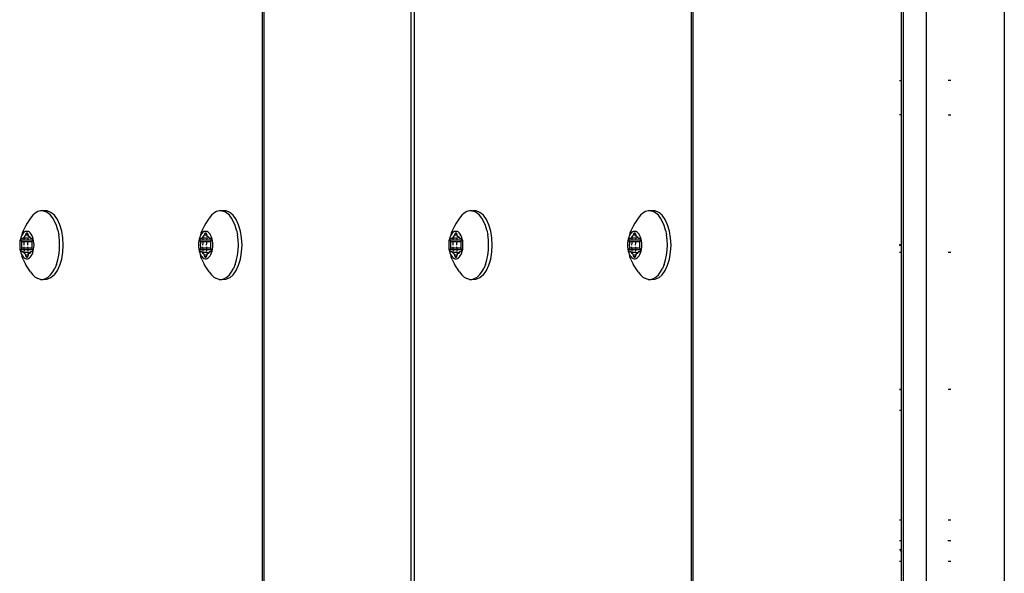
# Model space of a CAD drawing. Units: inches. Extents: x -4588 to 809, y -607 to 3796.
# Drawn here: x -2661 to -2518, y 975 to 1056 of the extents above; entities that cross this region are included whole.
import ezdxf

# ---------------------------------------------------------------- set-up
doc = ezdxf.new("R2010")
doc.units = ezdxf.units.IN
doc.header["$MEASUREMENT"] = 0
doc.layers.add('МАФЫ НАШИ', color=7, linetype='Continuous', lineweight=25)

# ---------------------------------------------------------------- blocks, each defined once
blk = doc.blocks.new('78o99')
at = {"color": 7}
for p, q in [((225.65, 179.162), (225.65, 319.162)), ((215.271, 179.462), (215.271, 318.862)), ((215.294, 179.462), (215.294, 318.862)), ((217.352, 179.462), (217.352, 318.862)), ((217.392, 318.862), (217.392, 179.462)), ((221.273, 179.462), (221.273, 318.862)), ((221.296, 179.462), (221.296, 318.862)), ((224.234, 318.862), (224.234, 179.462)), ((224.563, 179.462), (224.563, 318.862)), ((224.21, 194.462), (224.21, 247.162)), ((224.182, 194.462), (224.21, 194.462)), ((224.213, 193.962), (224.21, 194.462)), ((224.9, 194.462), (224.862, 194.462)), ((224.213, 193.962), (224.182, 193.962)), ((224.213, 191.962), (224.213, 193.962)), ((224.863, 193.962), (224.9, 193.962)), ((212.026, 192.457), (211.978, 192.384)), ((212.057, 192.499), (212.026, 192.457)), ((212.09, 192.531), (212.057, 192.499)), ((212.126, 192.553), (212.09, 192.531)), ((212.163, 192.564), (212.126, 192.553)), ((212.2, 192.564), (212.163, 192.564)), ((212.2, 192.564), (212.207, 192.563)), ((212.26, 192.563), (212.207, 192.563)), ((212.207, 192.563), (212.237, 192.553)), ((212.273, 192.531), (212.237, 192.553)), ((212.311, 192.541), (212.26, 192.563)), ((212.307, 192.499), (212.273, 192.531)), ((212.338, 192.457), (212.307, 192.499)), ((212.359, 192.499), (212.311, 192.541)), ((212.365, 192.406), (212.338, 192.457)), ((212.401, 192.437), (212.359, 192.499)), ((214.527, 192.457), (214.479, 192.384)), ((214.557, 192.499), (214.527, 192.457)), ((214.591, 192.531), (214.557, 192.499)), ((214.627, 192.553), (214.591, 192.531)), ((214.664, 192.564), (214.627, 192.553)), ((214.701, 192.564), (214.664, 192.564)), ((214.701, 192.564), (214.708, 192.563)), ((214.761, 192.563), (214.708, 192.563)), ((214.708, 192.563), (214.738, 192.553)), ((214.774, 192.531), (214.738, 192.553)), ((214.812, 192.541), (214.761, 192.563)), ((214.808, 192.499), (214.774, 192.531)), ((214.838, 192.457), (214.808, 192.499)), ((214.86, 192.499), (214.812, 192.541)), ((214.866, 192.406), (214.838, 192.457)), ((214.902, 192.437), (214.86, 192.499)), ((218.028, 192.457), (217.98, 192.384)), ((218.059, 192.499), (218.028, 192.457)), ((218.092, 192.531), (218.059, 192.499)), ((218.128, 192.553), (218.092, 192.531)), ((218.165, 192.564), (218.128, 192.553)), ((218.202, 192.564), (218.165, 192.564)), ((218.202, 192.564), (218.21, 192.563)), ((218.262, 192.563), (218.21, 192.563)), ((218.21, 192.563), (218.239, 192.553)), ((218.275, 192.531), (218.239, 192.553)), ((218.313, 192.541), (218.262, 192.563)), ((218.309, 192.499), (218.275, 192.531)), ((218.34, 192.457), (218.309, 192.499)), ((218.361, 192.499), (218.313, 192.541)), ((218.367, 192.406), (218.34, 192.457)), ((218.403, 192.437), (218.361, 192.499)), ((220.529, 192.457), (220.481, 192.384)), ((220.56, 192.499), (220.529, 192.457)), ((220.593, 192.531), (220.56, 192.499)), ((220.629, 192.553), (220.593, 192.531)), ((220.666, 192.564), (220.629, 192.553)), ((220.703, 192.564), (220.666, 192.564)), ((220.703, 192.564), (220.71, 192.563)), ((220.763, 192.563), (220.71, 192.563)), ((220.71, 192.563), (220.74, 192.553)), ((220.776, 192.531), (220.74, 192.553)), ((220.814, 192.541), (220.763, 192.563)), ((220.81, 192.499), (220.776, 192.531)), ((220.841, 192.457), (220.81, 192.499)), ((220.862, 192.499), (220.814, 192.541)), ((220.868, 192.406), (220.841, 192.457)), ((220.904, 192.437), (220.862, 192.499)), ((211.956, 192.343), (211.923, 192.274)), ((211.978, 192.384), (211.956, 192.343)), ((212.388, 192.348), (212.365, 192.406)), ((212.407, 192.283), (212.388, 192.348)), ((212.436, 192.36), (212.401, 192.437)), ((212.462, 192.269), (212.436, 192.36)), ((214.457, 192.343), (214.424, 192.274)), ((214.479, 192.384), (214.457, 192.343)), ((214.889, 192.348), (214.866, 192.406)), ((214.908, 192.283), (214.889, 192.348)), ((214.937, 192.36), (214.902, 192.437)), ((214.963, 192.269), (214.937, 192.36)), ((217.958, 192.343), (217.925, 192.274)), ((217.98, 192.384), (217.958, 192.343)), ((218.39, 192.348), (218.367, 192.406)), ((218.409, 192.283), (218.39, 192.348)), ((218.438, 192.36), (218.403, 192.437)), ((218.464, 192.269), (218.438, 192.36)), ((220.459, 192.343), (220.426, 192.274)), ((220.481, 192.384), (220.459, 192.343)), ((220.891, 192.348), (220.868, 192.406)), ((220.91, 192.283), (220.891, 192.348)), ((220.939, 192.36), (220.904, 192.437)), ((220.965, 192.269), (220.939, 192.36)), ((211.891, 192.179), (211.884, 192.153)), ((211.9, 192.202), (211.891, 192.179)), ((211.909, 192.239), (211.9, 192.202)), ((211.911, 192.222), (211.9, 192.202)), ((211.923, 192.274), (211.909, 192.239)), ((211.924, 192.239), (211.911, 192.222)), ((211.937, 192.252), (211.924, 192.239)), ((211.929, 192.173), (211.939, 192.187)), ((211.952, 192.261), (211.937, 192.252)), ((211.939, 192.187), (211.95, 192.198)), ((211.95, 192.198), (211.953, 192.201)), ((211.966, 192.265), (211.952, 192.261)), ((211.953, 192.201), (211.956, 192.205)), ((211.956, 192.205), (211.958, 192.211)), ((211.958, 192.211), (211.965, 192.236)), ((211.99, 192.211), (211.958, 192.211)), ((211.965, 192.236), (211.967, 192.24)), ((211.982, 192.236), (211.965, 192.236)), ((211.981, 192.265), (211.966, 192.265)), ((211.967, 192.24), (211.969, 192.243)), ((211.969, 192.243), (211.971, 192.245)), ((211.971, 192.245), (211.974, 192.246)), ((211.974, 192.246), (211.976, 192.245)), ((211.976, 192.245), (211.979, 192.243)), ((211.979, 192.243), (211.981, 192.24)), ((211.996, 192.261), (211.981, 192.265)), ((211.981, 192.24), (211.982, 192.236)), ((211.982, 192.236), (211.99, 192.211)), ((211.99, 192.211), (211.992, 192.205)), ((211.992, 192.205), (211.994, 192.201)), ((211.993, 192.198), (211.992, 192.187)), ((211.994, 192.201), (211.998, 192.198)), ((212.01, 192.252), (211.996, 192.261)), ((211.998, 192.198), (212.009, 192.187)), ((212.009, 192.187), (212.019, 192.173)), ((212.024, 192.239), (212.01, 192.252)), ((212.036, 192.222), (212.024, 192.239)), ((212.047, 192.202), (212.036, 192.222)), ((212.056, 192.179), (212.047, 192.202)), ((212.064, 192.153), (212.056, 192.179)), ((212.407, 192.283), (212.421, 192.213)), ((212.429, 192.14), (212.421, 192.213)), ((212.478, 192.17), (212.462, 192.269)), ((214.392, 192.179), (214.385, 192.153)), ((214.401, 192.202), (214.392, 192.179)), ((214.41, 192.239), (214.401, 192.202)), ((214.412, 192.222), (214.401, 192.202)), ((214.424, 192.274), (214.41, 192.239)), ((214.425, 192.239), (214.412, 192.222)), ((214.438, 192.252), (214.425, 192.239)), ((214.43, 192.173), (214.44, 192.187)), ((214.452, 192.261), (214.438, 192.252)), ((214.44, 192.187), (214.451, 192.198)), ((214.451, 192.198), (214.454, 192.201)), ((214.467, 192.265), (214.452, 192.261)), ((214.454, 192.201), (214.457, 192.205)), ((214.457, 192.205), (214.459, 192.211)), ((214.459, 192.211), (214.466, 192.236)), ((214.491, 192.211), (214.459, 192.211)), ((214.466, 192.236), (214.468, 192.24)), ((214.483, 192.236), (214.466, 192.236)), ((214.482, 192.265), (214.467, 192.265)), ((214.468, 192.24), (214.47, 192.243)), ((214.47, 192.243), (214.472, 192.245)), ((214.472, 192.245), (214.475, 192.246)), ((214.475, 192.246), (214.477, 192.245)), ((214.477, 192.245), (214.48, 192.243)), ((214.48, 192.243), (214.482, 192.24)), ((214.497, 192.261), (214.482, 192.265)), ((214.482, 192.24), (214.483, 192.236)), ((214.483, 192.236), (214.491, 192.211)), ((214.491, 192.211), (214.493, 192.205)), ((214.493, 192.205), (214.495, 192.201)), ((214.494, 192.198), (214.493, 192.187)), ((214.495, 192.201), (214.498, 192.198)), ((214.511, 192.252), (214.497, 192.261)), ((214.498, 192.198), (214.51, 192.187)), ((214.51, 192.187), (214.52, 192.173)), ((214.525, 192.239), (214.511, 192.252)), ((214.537, 192.222), (214.525, 192.239)), ((214.548, 192.202), (214.537, 192.222)), ((214.557, 192.179), (214.548, 192.202)), ((214.565, 192.153), (214.557, 192.179)), ((214.908, 192.283), (214.921, 192.213)), ((214.93, 192.14), (214.921, 192.213)), ((214.979, 192.17), (214.963, 192.269)), ((217.893, 192.179), (217.886, 192.153)), ((217.903, 192.202), (217.893, 192.179)), ((217.911, 192.239), (217.903, 192.202)), ((217.914, 192.222), (217.903, 192.202)), ((217.925, 192.274), (217.911, 192.239)), ((217.926, 192.239), (217.914, 192.222)), ((217.939, 192.252), (217.926, 192.239)), ((217.931, 192.173), (217.941, 192.187)), ((217.954, 192.261), (217.939, 192.252)), ((217.941, 192.187), (217.952, 192.198)), ((217.952, 192.198), (217.955, 192.201)), ((217.968, 192.265), (217.954, 192.261)), ((217.955, 192.201), (217.958, 192.205)), ((217.958, 192.205), (217.96, 192.211)), ((217.96, 192.211), (217.967, 192.236)), ((217.992, 192.211), (217.96, 192.211)), ((217.967, 192.236), (217.969, 192.24)), ((217.985, 192.236), (217.967, 192.236)), ((217.983, 192.265), (217.968, 192.265)), ((217.969, 192.24), (217.971, 192.243)), ((217.971, 192.243), (217.973, 192.245)), ((217.973, 192.245), (217.976, 192.246)), ((217.976, 192.246), (217.979, 192.245)), ((217.979, 192.245), (217.981, 192.243)), ((217.981, 192.243), (217.983, 192.24)), ((217.998, 192.261), (217.983, 192.265)), ((217.983, 192.24), (217.985, 192.236)), ((217.985, 192.236), (217.992, 192.211)), ((217.992, 192.211), (217.994, 192.205)), ((217.994, 192.205), (217.997, 192.201)), ((217.996, 192.198), (217.994, 192.187)), ((217.997, 192.201), (218, 192.198)), ((218.012, 192.252), (217.998, 192.261)), ((218, 192.198), (218.011, 192.187)), ((218.011, 192.187), (218.021, 192.173)), ((218.026, 192.239), (218.012, 192.252)), ((218.038, 192.222), (218.026, 192.239)), ((218.049, 192.202), (218.038, 192.222)), ((218.059, 192.179), (218.049, 192.202)), ((218.066, 192.153), (218.059, 192.179)), ((218.409, 192.283), (218.423, 192.213)), ((218.431, 192.14), (218.423, 192.213)), ((218.48, 192.17), (218.464, 192.269)), ((220.394, 192.179), (220.387, 192.153)), ((220.403, 192.202), (220.394, 192.179)), ((220.412, 192.239), (220.403, 192.202)), ((220.414, 192.222), (220.403, 192.202)), ((220.426, 192.274), (220.412, 192.239)), ((220.427, 192.239), (220.414, 192.222)), ((220.44, 192.252), (220.427, 192.239)), ((220.432, 192.173), (220.442, 192.187)), ((220.455, 192.261), (220.44, 192.252)), ((220.442, 192.187), (220.453, 192.198)), ((220.453, 192.198), (220.456, 192.201)), ((220.469, 192.265), (220.455, 192.261)), ((220.456, 192.201), (220.459, 192.205)), ((220.459, 192.205), (220.461, 192.211)), ((220.461, 192.211), (220.468, 192.236)), ((220.493, 192.211), (220.461, 192.211)), ((220.468, 192.236), (220.47, 192.24)), ((220.485, 192.236), (220.468, 192.236)), ((220.484, 192.265), (220.469, 192.265)), ((220.47, 192.24), (220.472, 192.243)), ((220.472, 192.243), (220.474, 192.245)), ((220.474, 192.245), (220.477, 192.246)), ((220.477, 192.246), (220.479, 192.245)), ((220.479, 192.245), (220.482, 192.243)), ((220.482, 192.243), (220.484, 192.24)), ((220.499, 192.261), (220.484, 192.265)), ((220.484, 192.24), (220.485, 192.236)), ((220.485, 192.236), (220.493, 192.211)), ((220.493, 192.211), (220.495, 192.205)), ((220.495, 192.205), (220.497, 192.201)), ((220.496, 192.198), (220.495, 192.187)), ((220.497, 192.201), (220.501, 192.198)), ((220.513, 192.252), (220.499, 192.261)), ((220.501, 192.198), (220.512, 192.187)), ((220.512, 192.187), (220.522, 192.173)), ((220.527, 192.239), (220.513, 192.252)), ((220.539, 192.222), (220.527, 192.239)), ((220.55, 192.202), (220.539, 192.222)), ((220.559, 192.179), (220.55, 192.202)), ((220.567, 192.153), (220.559, 192.179)), ((220.91, 192.283), (220.924, 192.213)), ((220.932, 192.14), (220.924, 192.213)), ((220.981, 192.17), (220.965, 192.269)), ((211.875, 192.096), (211.874, 192.066)), ((211.874, 192.066), (211.875, 192.036)), ((211.878, 192.125), (211.875, 192.096)), ((211.875, 192.036), (211.878, 192.007)), ((211.884, 192.153), (211.878, 192.125)), ((211.894, 192.146), (211.895, 192.151)), ((211.895, 192.141), (211.894, 192.146)), ((211.895, 192.151), (211.896, 192.156)), ((211.896, 192.136), (211.895, 192.141)), ((211.896, 192.156), (211.897, 192.16)), ((211.903, 192.111), (211.896, 192.136)), ((211.934, 192.136), (211.896, 192.136)), ((211.897, 192.16), (211.899, 192.163)), ((211.899, 192.163), (211.902, 192.165)), ((211.902, 192.165), (211.904, 192.166)), ((211.904, 192.104), (211.903, 192.111)), ((211.933, 192.111), (211.903, 192.111)), ((211.904, 192.166), (211.919, 192.166)), ((211.905, 192.097), (211.904, 192.104)), ((211.904, 192.066), (211.905, 192.09)), ((211.905, 192.041), (211.904, 192.066)), ((211.905, 192.09), (211.905, 192.097)), ((211.905, 192.034), (211.905, 192.041)), ((211.919, 192.166), (211.922, 192.167)), ((211.922, 192.167), (211.926, 192.169)), ((211.926, 192.169), (211.929, 192.173)), ((211.937, 192.166), (211.926, 192.169)), ((211.933, 192.097), (211.932, 192.066)), ((211.932, 192.041), (211.933, 192.034)), ((211.933, 192.111), (211.933, 192.104)), ((211.986, 192.111), (211.933, 192.111)), ((211.937, 192.166), (211.934, 192.14)), ((211.934, 192.14), (211.934, 192.136)), ((211.987, 192.136), (211.934, 192.136)), ((211.938, 192.169), (211.937, 192.166)), ((211.989, 192.166), (211.937, 192.166)), ((211.985, 192.097), (211.983, 192.066)), ((211.985, 192.041), (211.985, 192.034)), ((211.986, 192.111), (211.986, 192.104)), ((212.045, 192.111), (211.986, 192.111)), ((211.989, 192.166), (211.987, 192.136)), ((212.052, 192.136), (211.987, 192.136)), ((211.989, 192.169), (211.989, 192.166)), ((212.022, 192.169), (211.989, 192.166)), ((212.019, 192.173), (212.022, 192.169)), ((212.022, 192.169), (212.025, 192.167)), ((212.029, 192.166), (212.022, 192.169)), ((212.025, 192.167), (212.029, 192.166)), ((212.029, 192.166), (212.043, 192.166)), ((212.043, 192.166), (212.046, 192.165)), ((212.045, 192.111), (212.043, 192.104)), ((212.043, 192.104), (212.043, 192.097)), ((212.043, 192.097), (212.043, 192.09)), ((212.043, 192.09), (212.044, 192.066)), ((212.044, 192.066), (212.043, 192.041)), ((212.043, 192.041), (212.043, 192.034)), ((212.052, 192.136), (212.045, 192.111)), ((212.046, 192.165), (212.048, 192.163)), ((212.048, 192.163), (212.05, 192.16)), ((212.05, 192.16), (212.052, 192.156)), ((212.052, 192.156), (212.053, 192.151)), ((212.053, 192.141), (212.052, 192.136)), ((212.053, 192.151), (212.053, 192.146)), ((212.053, 192.146), (212.053, 192.141)), ((212.069, 192.125), (212.064, 192.153)), ((212.073, 192.096), (212.069, 192.125)), ((212.069, 192.007), (212.073, 192.036)), ((212.074, 192.066), (212.073, 192.096)), ((212.073, 192.036), (212.074, 192.066)), ((212.432, 192.066), (212.429, 192.14)), ((212.429, 191.991), (212.432, 192.066)), ((212.484, 192.066), (212.478, 192.17)), ((212.478, 191.962), (212.484, 192.066)), ((214.376, 192.096), (214.375, 192.066)), ((214.375, 192.066), (214.376, 192.036)), ((214.379, 192.125), (214.376, 192.096)), ((214.376, 192.036), (214.379, 192.007)), ((214.385, 192.153), (214.379, 192.125)), ((214.395, 192.146), (214.396, 192.151)), ((214.396, 192.141), (214.395, 192.146)), ((214.396, 192.151), (214.397, 192.156)), ((214.397, 192.136), (214.396, 192.141)), ((214.397, 192.156), (214.398, 192.16)), ((214.404, 192.111), (214.397, 192.136)), ((214.435, 192.136), (214.397, 192.136)), ((214.398, 192.16), (214.4, 192.163)), ((214.4, 192.163), (214.403, 192.165)), ((214.403, 192.165), (214.405, 192.166)), ((214.405, 192.104), (214.404, 192.111)), ((214.434, 192.111), (214.404, 192.111)), ((214.405, 192.166), (214.42, 192.166)), ((214.406, 192.097), (214.405, 192.104)), ((214.405, 192.066), (214.406, 192.09)), ((214.406, 192.041), (214.405, 192.066)), ((214.406, 192.09), (214.406, 192.097)), ((214.406, 192.034), (214.406, 192.041)), ((214.42, 192.166), (214.423, 192.167)), ((214.423, 192.167), (214.427, 192.169)), ((214.427, 192.169), (214.43, 192.173)), ((214.438, 192.166), (214.427, 192.169)), ((214.434, 192.097), (214.432, 192.066)), ((214.433, 192.041), (214.434, 192.034)), ((214.434, 192.111), (214.434, 192.104)), ((214.487, 192.111), (214.434, 192.111)), ((214.438, 192.166), (214.435, 192.14)), ((214.435, 192.14), (214.435, 192.136)), ((214.488, 192.136), (214.435, 192.136)), ((214.438, 192.169), (214.438, 192.166)), ((214.49, 192.166), (214.438, 192.166)), ((214.486, 192.097), (214.484, 192.066)), ((214.487, 192.111), (214.486, 192.104)), ((214.486, 192.041), (214.486, 192.034)), ((214.545, 192.111), (214.487, 192.111)), ((214.49, 192.166), (214.488, 192.136)), ((214.553, 192.136), (214.488, 192.136)), ((214.49, 192.169), (214.49, 192.166)), ((214.523, 192.169), (214.49, 192.166)), ((214.52, 192.173), (214.523, 192.169)), ((214.523, 192.169), (214.526, 192.167)), ((214.529, 192.166), (214.523, 192.169)), ((214.526, 192.167), (214.529, 192.166)), ((214.529, 192.166), (214.544, 192.166)), ((214.544, 192.104), (214.543, 192.097)), ((214.543, 192.097), (214.544, 192.09)), ((214.544, 192.041), (214.543, 192.034)), ((214.544, 192.166), (214.547, 192.165)), ((214.545, 192.111), (214.544, 192.104)), ((214.544, 192.09), (214.545, 192.066)), ((214.545, 192.066), (214.544, 192.041)), ((214.553, 192.136), (214.545, 192.111)), ((214.547, 192.165), (214.549, 192.163)), ((214.549, 192.163), (214.551, 192.16)), ((214.551, 192.16), (214.553, 192.156)), ((214.553, 192.156), (214.554, 192.151)), ((214.554, 192.141), (214.553, 192.136)), ((214.554, 192.151), (214.554, 192.146)), ((214.554, 192.146), (214.554, 192.141)), ((214.57, 192.125), (214.565, 192.153)), ((214.574, 192.096), (214.57, 192.125)), ((214.57, 192.007), (214.574, 192.036)), ((214.575, 192.066), (214.574, 192.096)), ((214.574, 192.036), (214.575, 192.066)), ((214.933, 192.066), (214.93, 192.14)), ((214.93, 191.991), (214.933, 192.066)), ((214.985, 192.066), (214.979, 192.17)), ((214.979, 191.962), (214.985, 192.066)), ((217.877, 192.096), (217.876, 192.066)), ((217.876, 192.066), (217.877, 192.036)), ((217.88, 192.125), (217.877, 192.096)), ((217.877, 192.036), (217.88, 192.007)), ((217.886, 192.153), (217.88, 192.125)), ((217.897, 192.151), (217.898, 192.156)), ((217.897, 192.146), (217.897, 192.151)), ((217.897, 192.141), (217.897, 192.146)), ((217.898, 192.136), (217.897, 192.141)), ((217.898, 192.156), (217.9, 192.16)), ((217.905, 192.111), (217.898, 192.136)), ((217.936, 192.136), (217.898, 192.136)), ((217.9, 192.16), (217.902, 192.163)), ((217.902, 192.163), (217.904, 192.165)), ((217.904, 192.165), (217.907, 192.166)), ((217.907, 192.104), (217.905, 192.111)), ((217.935, 192.111), (217.905, 192.111)), ((217.906, 192.066), (217.907, 192.09)), ((217.907, 192.041), (217.906, 192.066)), ((217.907, 192.166), (217.921, 192.166)), ((217.907, 192.097), (217.907, 192.104)), ((217.907, 192.09), (217.907, 192.097)), ((217.907, 192.034), (217.907, 192.041)), ((217.921, 192.166), (217.925, 192.167)), ((217.925, 192.167), (217.928, 192.169)), ((217.928, 192.169), (217.931, 192.173)), ((217.939, 192.166), (217.928, 192.169)), ((217.935, 192.097), (217.934, 192.066)), ((217.935, 192.111), (217.935, 192.104)), ((217.988, 192.111), (217.935, 192.111)), ((217.935, 192.041), (217.935, 192.034)), ((217.939, 192.166), (217.936, 192.14)), ((217.936, 192.14), (217.936, 192.136)), ((217.989, 192.136), (217.936, 192.136)), ((217.94, 192.169), (217.939, 192.166)), ((217.991, 192.166), (217.939, 192.166)), ((217.987, 192.097), (217.986, 192.066)), ((217.987, 192.041), (217.987, 192.034)), ((217.988, 192.111), (217.988, 192.104)), ((218.047, 192.111), (217.988, 192.111)), ((217.991, 192.166), (217.989, 192.136)), ((218.054, 192.136), (217.989, 192.136)), ((217.991, 192.169), (217.991, 192.166)), ((218.024, 192.169), (217.991, 192.166)), ((218.021, 192.173), (218.024, 192.169)), ((218.024, 192.169), (218.027, 192.167)), ((218.031, 192.166), (218.024, 192.169)), ((218.027, 192.167), (218.031, 192.166)), ((218.031, 192.166), (218.045, 192.166)), ((218.045, 192.166), (218.048, 192.165)), ((218.047, 192.111), (218.045, 192.104)), ((218.045, 192.104), (218.045, 192.097)), ((218.045, 192.097), (218.045, 192.09)), ((218.045, 192.09), (218.046, 192.066)), ((218.046, 192.066), (218.045, 192.041)), ((218.045, 192.041), (218.045, 192.034)), ((218.054, 192.136), (218.047, 192.111)), ((218.048, 192.165), (218.05, 192.163)), ((218.05, 192.163), (218.052, 192.16)), ((218.052, 192.16), (218.054, 192.156)), ((218.054, 192.156), (218.055, 192.151)), ((218.055, 192.141), (218.054, 192.136)), ((218.055, 192.151), (218.055, 192.146)), ((218.055, 192.146), (218.055, 192.141)), ((218.072, 192.125), (218.066, 192.153)), ((218.075, 192.096), (218.072, 192.125)), ((218.072, 192.007), (218.075, 192.036)), ((218.076, 192.066), (218.075, 192.096)), ((218.075, 192.036), (218.076, 192.066)), ((218.434, 192.066), (218.431, 192.14)), ((218.431, 191.991), (218.434, 192.066)), ((218.486, 192.066), (218.48, 192.17)), ((218.48, 191.962), (218.486, 192.066)), ((220.378, 192.096), (220.377, 192.066)), ((220.377, 192.066), (220.378, 192.036)), ((220.381, 192.125), (220.378, 192.096)), ((220.378, 192.036), (220.381, 192.007)), ((220.387, 192.153), (220.381, 192.125)), ((220.397, 192.146), (220.398, 192.151)), ((220.398, 192.141), (220.397, 192.146)), ((220.398, 192.151), (220.399, 192.156)), ((220.399, 192.136), (220.398, 192.141)), ((220.399, 192.156), (220.4, 192.16)), ((220.406, 192.111), (220.399, 192.136)), ((220.437, 192.136), (220.399, 192.136)), ((220.4, 192.16), (220.402, 192.163)), ((220.402, 192.163), (220.405, 192.165)), ((220.405, 192.165), (220.407, 192.166)), ((220.407, 192.104), (220.406, 192.111)), ((220.436, 192.111), (220.406, 192.111)), ((220.407, 192.166), (220.422, 192.166)), ((220.408, 192.097), (220.407, 192.104)), ((220.407, 192.066), (220.408, 192.09)), ((220.408, 192.041), (220.407, 192.066)), ((220.408, 192.09), (220.408, 192.097)), ((220.408, 192.034), (220.408, 192.041)), ((220.422, 192.166), (220.425, 192.167)), ((220.425, 192.167), (220.429, 192.169)), ((220.429, 192.169), (220.432, 192.173)), ((220.44, 192.166), (220.429, 192.169)), ((220.436, 192.097), (220.435, 192.066)), ((220.435, 192.041), (220.436, 192.034)), ((220.436, 192.111), (220.436, 192.104)), ((220.489, 192.111), (220.436, 192.111)), ((220.44, 192.166), (220.437, 192.14)), ((220.437, 192.14), (220.437, 192.136)), ((220.49, 192.136), (220.437, 192.136)), ((220.441, 192.169), (220.44, 192.166)), ((220.492, 192.166), (220.44, 192.166)), ((220.488, 192.097), (220.486, 192.066)), ((220.488, 192.041), (220.488, 192.034)), ((220.489, 192.111), (220.489, 192.104)), ((220.548, 192.111), (220.489, 192.111)), ((220.492, 192.166), (220.49, 192.136)), ((220.555, 192.136), (220.49, 192.136)), ((220.492, 192.169), (220.492, 192.166)), ((220.525, 192.169), (220.492, 192.166)), ((220.522, 192.173), (220.525, 192.169)), ((220.525, 192.169), (220.528, 192.167)), ((220.532, 192.166), (220.525, 192.169)), ((220.528, 192.167), (220.532, 192.166)), ((220.532, 192.166), (220.546, 192.166)), ((220.546, 192.166), (220.549, 192.165)), ((220.548, 192.111), (220.546, 192.104)), ((220.546, 192.104), (220.546, 192.097)), ((220.546, 192.097), (220.546, 192.09)), ((220.546, 192.09), (220.547, 192.066)), ((220.547, 192.066), (220.546, 192.041)), ((220.546, 192.041), (220.546, 192.034)), ((220.555, 192.136), (220.548, 192.111)), ((220.549, 192.165), (220.551, 192.163)), ((220.551, 192.163), (220.553, 192.16)), ((220.553, 192.16), (220.555, 192.156)), ((220.555, 192.156), (220.556, 192.151)), ((220.556, 192.141), (220.555, 192.136)), ((220.556, 192.151), (220.556, 192.146)), ((220.556, 192.146), (220.556, 192.141)), ((220.572, 192.125), (220.567, 192.153)), ((220.576, 192.096), (220.572, 192.125)), ((220.572, 192.007), (220.576, 192.036)), ((220.577, 192.066), (220.576, 192.096)), ((220.576, 192.036), (220.577, 192.066)), ((220.935, 192.066), (220.932, 192.14)), ((220.932, 191.991), (220.935, 192.066)), ((220.987, 192.066), (220.981, 192.17)), ((220.981, 191.962), (220.987, 192.066)), ((224.196, 192.066), (224.182, 192.075)), ((224.182, 192.07), (224.196, 192.066)), ((224.196, 192.066), (224.182, 192.066)), ((224.196, 192.066), (224.182, 192.062)), ((224.182, 192.057), (224.196, 192.066)), ((224.196, 192.066), (224.204, 192.066)), ((211.878, 192.007), (211.884, 191.979)), ((211.884, 191.979), (211.891, 191.953)), ((211.891, 191.953), (211.9, 191.93)), ((211.894, 191.986), (211.895, 191.991)), ((211.895, 191.981), (211.894, 191.986)), ((211.895, 191.991), (211.896, 191.996)), ((211.896, 191.976), (211.895, 191.981)), ((211.896, 191.996), (211.903, 192.021)), ((211.934, 191.996), (211.896, 191.996)), ((211.897, 191.972), (211.896, 191.976)), ((211.899, 191.969), (211.897, 191.972)), ((211.902, 191.967), (211.899, 191.969)), ((211.9, 191.93), (211.911, 191.909)), ((211.9, 191.93), (211.909, 191.893)), ((211.904, 191.966), (211.902, 191.967)), ((211.903, 192.021), (211.904, 192.027)), ((211.933, 192.021), (211.903, 192.021)), ((211.904, 192.027), (211.905, 192.034)), ((211.919, 191.966), (211.904, 191.966)), ((211.911, 191.909), (211.924, 191.893)), ((211.922, 191.965), (211.919, 191.966)), ((211.919, 191.966), (211.926, 191.963)), ((211.926, 191.963), (211.922, 191.965)), ((211.929, 191.959), (211.926, 191.963)), ((211.939, 191.945), (211.929, 191.959)), ((211.938, 191.959), (211.929, 191.959)), ((211.933, 192.027), (211.933, 192.021)), ((211.933, 192.021), (211.934, 191.996)), ((211.986, 192.021), (211.933, 192.021)), ((211.934, 191.996), (211.934, 191.991)), ((211.987, 191.996), (211.934, 191.996)), ((211.935, 191.986), (211.936, 191.981)), ((211.937, 191.972), (211.937, 191.965)), ((211.938, 191.959), (211.939, 191.945)), ((211.989, 191.959), (211.938, 191.959)), ((211.95, 191.934), (211.939, 191.945)), ((211.953, 191.931), (211.95, 191.934)), ((211.956, 191.927), (211.953, 191.931)), ((211.958, 191.921), (211.956, 191.927)), ((211.965, 191.896), (211.958, 191.921)), ((211.99, 191.921), (211.958, 191.921)), ((211.99, 191.921), (211.982, 191.896)), ((211.986, 192.027), (211.986, 192.021)), ((211.986, 192.021), (211.987, 191.996)), ((212.045, 192.021), (211.986, 192.021)), ((211.987, 191.996), (211.987, 191.991)), ((212.052, 191.996), (211.987, 191.996)), ((211.988, 191.986), (211.988, 191.981)), ((211.988, 191.972), (211.989, 191.965)), ((211.989, 191.959), (211.994, 191.931)), ((211.989, 191.959), (212.019, 191.959)), ((211.992, 191.927), (211.99, 191.921)), ((211.994, 191.931), (211.992, 191.927)), ((211.998, 191.934), (211.994, 191.931)), ((212.009, 191.945), (211.998, 191.934)), ((212.019, 191.959), (212.009, 191.945)), ((212.022, 191.963), (212.019, 191.959)), ((212.025, 191.965), (212.022, 191.963)), ((212.024, 191.893), (212.036, 191.909)), ((212.029, 191.966), (212.025, 191.965)), ((212.043, 191.966), (212.029, 191.966)), ((212.036, 191.909), (212.047, 191.93)), ((212.043, 192.034), (212.043, 192.027)), ((212.043, 192.027), (212.045, 192.021)), ((212.046, 191.967), (212.043, 191.966)), ((212.045, 192.021), (212.052, 191.996)), ((212.048, 191.969), (212.046, 191.967)), ((212.047, 191.93), (212.056, 191.953)), ((212.05, 191.972), (212.048, 191.969)), ((212.052, 191.976), (212.05, 191.972)), ((212.052, 191.996), (212.053, 191.991)), ((212.053, 191.981), (212.052, 191.976)), ((212.053, 191.991), (212.053, 191.986)), ((212.053, 191.986), (212.053, 191.981)), ((212.056, 191.953), (212.064, 191.979)), ((212.064, 191.979), (212.069, 192.007)), ((212.407, 191.849), (212.421, 191.918)), ((212.421, 191.918), (212.429, 191.991)), ((212.462, 191.862), (212.478, 191.962)), ((214.379, 192.007), (214.385, 191.979)), ((214.385, 191.979), (214.392, 191.953)), ((214.392, 191.953), (214.401, 191.93)), ((214.395, 191.986), (214.396, 191.991)), ((214.396, 191.981), (214.395, 191.986)), ((214.396, 191.991), (214.397, 191.996)), ((214.397, 191.976), (214.396, 191.981)), ((214.397, 191.996), (214.404, 192.021)), ((214.435, 191.996), (214.397, 191.996)), ((214.398, 191.972), (214.397, 191.976)), ((214.4, 191.969), (214.398, 191.972)), ((214.403, 191.967), (214.4, 191.969)), ((214.401, 191.93), (214.412, 191.909)), ((214.401, 191.93), (214.41, 191.893)), ((214.405, 191.966), (214.403, 191.967)), ((214.404, 192.021), (214.405, 192.027)), ((214.434, 192.021), (214.404, 192.021)), ((214.405, 192.027), (214.406, 192.034)), ((214.42, 191.966), (214.405, 191.966)), ((214.412, 191.909), (214.425, 191.893)), ((214.423, 191.965), (214.42, 191.966)), ((214.42, 191.966), (214.427, 191.963)), ((214.427, 191.963), (214.423, 191.965)), ((214.43, 191.959), (214.427, 191.963)), ((214.44, 191.945), (214.43, 191.959)), ((214.439, 191.959), (214.43, 191.959)), ((214.434, 192.027), (214.434, 192.021)), ((214.434, 192.021), (214.435, 191.996)), ((214.487, 192.021), (214.434, 192.021)), ((214.435, 191.996), (214.435, 191.991)), ((214.488, 191.996), (214.435, 191.996)), ((214.436, 191.986), (214.436, 191.981)), ((214.437, 191.972), (214.438, 191.965)), ((214.439, 191.959), (214.44, 191.945)), ((214.49, 191.959), (214.439, 191.959)), ((214.451, 191.934), (214.44, 191.945)), ((214.454, 191.931), (214.451, 191.934)), ((214.457, 191.927), (214.454, 191.931)), ((214.459, 191.921), (214.457, 191.927)), ((214.466, 191.896), (214.459, 191.921)), ((214.491, 191.921), (214.459, 191.921)), ((214.491, 191.921), (214.483, 191.896)), ((214.486, 192.027), (214.487, 192.021)), ((214.487, 192.021), (214.488, 191.996)), ((214.545, 192.021), (214.487, 192.021)), ((214.488, 191.996), (214.488, 191.991)), ((214.553, 191.996), (214.488, 191.996)), ((214.489, 191.986), (214.489, 191.981)), ((214.489, 191.972), (214.49, 191.965)), ((214.49, 191.959), (214.495, 191.931)), ((214.49, 191.959), (214.52, 191.959)), ((214.493, 191.927), (214.491, 191.921)), ((214.495, 191.931), (214.493, 191.927)), ((214.498, 191.934), (214.495, 191.931)), ((214.51, 191.945), (214.498, 191.934)), ((214.52, 191.959), (214.51, 191.945)), ((214.523, 191.963), (214.52, 191.959)), ((214.526, 191.965), (214.523, 191.963)), ((214.525, 191.893), (214.537, 191.909)), ((214.529, 191.966), (214.526, 191.965)), ((214.544, 191.966), (214.529, 191.966)), ((214.537, 191.909), (214.548, 191.93)), ((214.543, 192.034), (214.544, 192.027)), ((214.544, 192.027), (214.545, 192.021)), ((214.547, 191.967), (214.544, 191.966)), ((214.545, 192.021), (214.553, 191.996)), ((214.549, 191.969), (214.547, 191.967)), ((214.548, 191.93), (214.557, 191.953)), ((214.551, 191.972), (214.549, 191.969)), ((214.553, 191.976), (214.551, 191.972)), ((214.553, 191.996), (214.554, 191.991)), ((214.554, 191.981), (214.553, 191.976)), ((214.554, 191.991), (214.554, 191.986)), ((214.554, 191.986), (214.554, 191.981)), ((214.557, 191.953), (214.565, 191.979)), ((214.565, 191.979), (214.57, 192.007)), ((214.908, 191.849), (214.921, 191.918)), ((214.921, 191.918), (214.93, 191.991)), ((214.963, 191.862), (214.979, 191.962)), ((217.88, 192.007), (217.886, 191.979)), ((217.886, 191.979), (217.893, 191.953)), ((217.893, 191.953), (217.903, 191.93)), ((217.897, 191.991), (217.898, 191.996)), ((217.897, 191.986), (217.897, 191.991)), ((217.897, 191.981), (217.897, 191.986)), ((217.898, 191.976), (217.897, 191.981)), ((217.898, 191.996), (217.905, 192.021)), ((217.936, 191.996), (217.898, 191.996)), ((217.9, 191.972), (217.898, 191.976)), ((217.902, 191.969), (217.9, 191.972)), ((217.904, 191.967), (217.902, 191.969)), ((217.903, 191.93), (217.914, 191.909)), ((217.903, 191.93), (217.911, 191.893)), ((217.907, 191.966), (217.904, 191.967)), ((217.905, 192.021), (217.907, 192.027)), ((217.935, 192.021), (217.905, 192.021)), ((217.907, 192.027), (217.907, 192.034)), ((217.921, 191.966), (217.907, 191.966)), ((217.914, 191.909), (217.926, 191.893)), ((217.925, 191.965), (217.921, 191.966)), ((217.921, 191.966), (217.928, 191.963)), ((217.928, 191.963), (217.925, 191.965)), ((217.931, 191.959), (217.928, 191.963)), ((217.941, 191.945), (217.931, 191.959)), ((217.94, 191.959), (217.931, 191.959)), ((217.935, 192.027), (217.935, 192.021)), ((217.935, 192.021), (217.936, 191.996)), ((217.988, 192.021), (217.935, 192.021)), ((217.936, 191.996), (217.936, 191.991)), ((217.989, 191.996), (217.936, 191.996)), ((217.937, 191.986), (217.938, 191.981)), ((217.939, 191.972), (217.939, 191.965)), ((217.94, 191.959), (217.941, 191.945)), ((217.992, 191.959), (217.94, 191.959)), ((217.952, 191.934), (217.941, 191.945)), ((217.955, 191.931), (217.952, 191.934)), ((217.958, 191.927), (217.955, 191.931)), ((217.96, 191.921), (217.958, 191.927)), ((217.967, 191.896), (217.96, 191.921)), ((217.992, 191.921), (217.96, 191.921)), ((217.992, 191.921), (217.985, 191.896)), ((217.988, 192.027), (217.988, 192.021)), ((217.988, 192.021), (217.989, 191.996)), ((218.047, 192.021), (217.988, 192.021)), ((217.989, 191.996), (217.99, 191.991)), ((218.054, 191.996), (217.989, 191.996)), ((217.99, 191.986), (217.99, 191.981)), ((217.991, 191.972), (217.991, 191.965)), ((217.992, 191.959), (217.997, 191.931)), ((217.992, 191.959), (218.021, 191.959)), ((217.994, 191.927), (217.992, 191.921)), ((217.997, 191.931), (217.994, 191.927)), ((218, 191.934), (217.997, 191.931)), ((218.011, 191.945), (218, 191.934)), ((218.021, 191.959), (218.011, 191.945)), ((218.024, 191.963), (218.021, 191.959)), ((218.027, 191.965), (218.024, 191.963)), ((218.026, 191.893), (218.038, 191.909)), ((218.031, 191.966), (218.027, 191.965)), ((218.045, 191.966), (218.031, 191.966)), ((218.038, 191.909), (218.049, 191.93)), ((218.045, 192.034), (218.045, 192.027)), ((218.045, 192.027), (218.047, 192.021)), ((218.048, 191.967), (218.045, 191.966)), ((218.047, 192.021), (218.054, 191.996)), ((218.05, 191.969), (218.048, 191.967)), ((218.049, 191.93), (218.059, 191.953)), ((218.052, 191.972), (218.05, 191.969)), ((218.054, 191.976), (218.052, 191.972)), ((218.054, 191.996), (218.055, 191.991)), ((218.055, 191.981), (218.054, 191.976)), ((218.055, 191.991), (218.055, 191.986)), ((218.055, 191.986), (218.055, 191.981)), ((218.059, 191.953), (218.066, 191.979)), ((218.066, 191.979), (218.072, 192.007)), ((218.409, 191.849), (218.423, 191.918)), ((218.423, 191.918), (218.431, 191.991)), ((218.464, 191.862), (218.48, 191.962)), ((220.381, 192.007), (220.387, 191.979)), ((220.387, 191.979), (220.394, 191.953)), ((220.394, 191.953), (220.403, 191.93)), ((220.397, 191.986), (220.398, 191.991)), ((220.398, 191.981), (220.397, 191.986)), ((220.398, 191.991), (220.399, 191.996)), ((220.399, 191.976), (220.398, 191.981)), ((220.399, 191.996), (220.406, 192.021)), ((220.437, 191.996), (220.399, 191.996)), ((220.4, 191.972), (220.399, 191.976)), ((220.402, 191.969), (220.4, 191.972)), ((220.405, 191.967), (220.402, 191.969)), ((220.403, 191.93), (220.414, 191.909)), ((220.403, 191.93), (220.412, 191.893)), ((220.407, 191.966), (220.405, 191.967)), ((220.406, 192.021), (220.407, 192.027)), ((220.436, 192.021), (220.406, 192.021)), ((220.407, 192.027), (220.408, 192.034)), ((220.422, 191.966), (220.407, 191.966)), ((220.414, 191.909), (220.427, 191.893)), ((220.425, 191.965), (220.422, 191.966)), ((220.422, 191.966), (220.429, 191.963)), ((220.429, 191.963), (220.425, 191.965)), ((220.432, 191.959), (220.429, 191.963)), ((220.442, 191.945), (220.432, 191.959)), ((220.441, 191.959), (220.432, 191.959)), ((220.436, 192.027), (220.436, 192.021)), ((220.436, 192.021), (220.437, 191.996)), ((220.489, 192.021), (220.436, 192.021)), ((220.437, 191.996), (220.437, 191.991)), ((220.49, 191.996), (220.437, 191.996)), ((220.438, 191.986), (220.439, 191.981)), ((220.44, 191.972), (220.44, 191.965)), ((220.441, 191.959), (220.442, 191.945)), ((220.492, 191.959), (220.441, 191.959)), ((220.453, 191.934), (220.442, 191.945)), ((220.456, 191.931), (220.453, 191.934)), ((220.459, 191.927), (220.456, 191.931)), ((220.461, 191.921), (220.459, 191.927)), ((220.468, 191.896), (220.461, 191.921)), ((220.493, 191.921), (220.461, 191.921)), ((220.493, 191.921), (220.485, 191.896)), ((220.489, 192.027), (220.489, 192.021)), ((220.489, 192.021), (220.49, 191.996)), ((220.548, 192.021), (220.489, 192.021)), ((220.49, 191.996), (220.49, 191.991)), ((220.555, 191.996), (220.49, 191.996)), ((220.491, 191.986), (220.491, 191.981)), ((220.491, 191.972), (220.492, 191.965)), ((220.492, 191.959), (220.497, 191.931)), ((220.492, 191.959), (220.522, 191.959)), ((220.495, 191.927), (220.493, 191.921)), ((220.497, 191.931), (220.495, 191.927)), ((220.501, 191.934), (220.497, 191.931)), ((220.512, 191.945), (220.501, 191.934)), ((220.522, 191.959), (220.512, 191.945)), ((220.525, 191.963), (220.522, 191.959)), ((220.528, 191.965), (220.525, 191.963)), ((220.527, 191.893), (220.539, 191.909)), ((220.532, 191.966), (220.528, 191.965)), ((220.546, 191.966), (220.532, 191.966)), ((220.539, 191.909), (220.55, 191.93)), ((220.546, 192.034), (220.546, 192.027)), ((220.546, 192.027), (220.548, 192.021)), ((220.549, 191.967), (220.546, 191.966)), ((220.548, 192.021), (220.555, 191.996)), ((220.551, 191.969), (220.549, 191.967)), ((220.55, 191.93), (220.559, 191.953)), ((220.553, 191.972), (220.551, 191.969)), ((220.555, 191.976), (220.553, 191.972)), ((220.555, 191.996), (220.556, 191.991)), ((220.556, 191.981), (220.555, 191.976)), ((220.556, 191.991), (220.556, 191.986)), ((220.556, 191.986), (220.556, 191.981)), ((220.559, 191.953), (220.567, 191.979)), ((220.567, 191.979), (220.572, 192.007)), ((220.91, 191.849), (220.924, 191.918)), ((220.924, 191.918), (220.932, 191.991)), ((220.965, 191.862), (220.981, 191.962)), ((224.182, 191.962), (224.213, 191.962)), ((224.212, 189.962), (224.213, 191.962)), ((224.862, 191.962), (224.9, 191.962)), ((211.923, 191.857), (211.909, 191.893)), ((211.923, 191.857), (211.956, 191.789)), ((211.924, 191.893), (211.937, 191.88)), ((211.937, 191.88), (211.952, 191.871)), ((211.952, 191.871), (211.966, 191.866)), ((211.978, 191.748), (211.956, 191.789)), ((211.967, 191.892), (211.965, 191.896)), ((211.982, 191.896), (211.965, 191.896)), ((211.966, 191.866), (211.981, 191.866)), ((211.969, 191.889), (211.967, 191.892)), ((211.971, 191.887), (211.969, 191.889)), ((211.974, 191.886), (211.971, 191.887)), ((211.976, 191.887), (211.974, 191.886)), ((211.979, 191.889), (211.976, 191.887)), ((211.981, 191.892), (211.979, 191.889)), ((211.982, 191.896), (211.981, 191.892)), ((211.981, 191.866), (211.996, 191.871)), ((211.996, 191.871), (212.01, 191.88)), ((212.01, 191.88), (212.024, 191.893)), ((212.388, 191.784), (212.365, 191.726)), ((212.388, 191.784), (212.407, 191.849)), ((212.401, 191.694), (212.436, 191.772)), ((212.436, 191.772), (212.462, 191.862)), ((214.424, 191.857), (214.41, 191.893)), ((214.424, 191.857), (214.457, 191.789)), ((214.425, 191.893), (214.438, 191.88)), ((214.438, 191.88), (214.452, 191.871)), ((214.452, 191.871), (214.467, 191.866)), ((214.479, 191.748), (214.457, 191.789)), ((214.468, 191.892), (214.466, 191.896)), ((214.483, 191.896), (214.466, 191.896)), ((214.467, 191.866), (214.482, 191.866)), ((214.47, 191.889), (214.468, 191.892)), ((214.472, 191.887), (214.47, 191.889)), ((214.475, 191.886), (214.472, 191.887)), ((214.477, 191.887), (214.475, 191.886)), ((214.48, 191.889), (214.477, 191.887)), ((214.482, 191.892), (214.48, 191.889)), ((214.483, 191.896), (214.482, 191.892)), ((214.482, 191.866), (214.497, 191.871)), ((214.497, 191.871), (214.511, 191.88)), ((214.511, 191.88), (214.525, 191.893)), ((214.889, 191.784), (214.866, 191.726)), ((214.889, 191.784), (214.908, 191.849)), ((214.902, 191.694), (214.937, 191.772)), ((214.937, 191.772), (214.963, 191.862)), ((217.925, 191.857), (217.911, 191.893)), ((217.925, 191.857), (217.958, 191.789)), ((217.926, 191.893), (217.939, 191.88)), ((217.939, 191.88), (217.954, 191.871)), ((217.954, 191.871), (217.968, 191.866)), ((217.98, 191.748), (217.958, 191.789)), ((217.969, 191.892), (217.967, 191.896)), ((217.985, 191.896), (217.967, 191.896)), ((217.968, 191.866), (217.983, 191.866)), ((217.971, 191.889), (217.969, 191.892)), ((217.973, 191.887), (217.971, 191.889)), ((217.976, 191.886), (217.973, 191.887)), ((217.979, 191.887), (217.976, 191.886)), ((217.981, 191.889), (217.979, 191.887)), ((217.983, 191.892), (217.981, 191.889)), ((217.985, 191.896), (217.983, 191.892)), ((217.983, 191.866), (217.998, 191.871)), ((217.998, 191.871), (218.012, 191.88)), ((218.012, 191.88), (218.026, 191.893)), ((218.39, 191.784), (218.367, 191.726)), ((218.39, 191.784), (218.409, 191.849)), ((218.403, 191.694), (218.438, 191.772)), ((218.438, 191.772), (218.464, 191.862)), ((220.426, 191.857), (220.412, 191.893)), ((220.426, 191.857), (220.459, 191.789)), ((220.427, 191.893), (220.44, 191.88)), ((220.44, 191.88), (220.455, 191.871)), ((220.455, 191.871), (220.469, 191.866)), ((220.481, 191.748), (220.459, 191.789)), ((220.47, 191.892), (220.468, 191.896)), ((220.485, 191.896), (220.468, 191.896)), ((220.469, 191.866), (220.484, 191.866)), ((220.472, 191.889), (220.47, 191.892)), ((220.474, 191.887), (220.472, 191.889)), ((220.477, 191.886), (220.474, 191.887)), ((220.479, 191.887), (220.477, 191.886)), ((220.482, 191.889), (220.479, 191.887)), ((220.484, 191.892), (220.482, 191.889)), ((220.485, 191.896), (220.484, 191.892)), ((220.484, 191.866), (220.499, 191.871)), ((220.499, 191.871), (220.513, 191.88)), ((220.513, 191.88), (220.527, 191.893)), ((220.891, 191.784), (220.868, 191.726)), ((220.891, 191.784), (220.91, 191.849)), ((220.904, 191.694), (220.939, 191.772)), ((220.939, 191.772), (220.965, 191.862)), ((212.026, 191.675), (211.978, 191.748)), ((212.026, 191.675), (212.057, 191.633)), ((212.057, 191.633), (212.09, 191.6)), ((212.273, 191.6), (212.307, 191.633)), ((212.307, 191.633), (212.338, 191.675)), ((212.359, 191.633), (212.311, 191.59)), ((212.338, 191.675), (212.365, 191.726)), ((212.359, 191.633), (212.401, 191.694)), ((214.527, 191.675), (214.479, 191.748)), ((214.527, 191.675), (214.557, 191.633)), ((214.557, 191.633), (214.591, 191.6)), ((214.774, 191.6), (214.808, 191.633)), ((214.808, 191.633), (214.838, 191.675)), ((214.86, 191.633), (214.812, 191.59)), ((214.838, 191.675), (214.866, 191.726)), ((214.86, 191.633), (214.902, 191.694)), ((218.028, 191.675), (217.98, 191.748)), ((218.028, 191.675), (218.059, 191.633)), ((218.059, 191.633), (218.092, 191.6)), ((218.275, 191.6), (218.309, 191.633)), ((218.309, 191.633), (218.34, 191.675)), ((218.361, 191.633), (218.313, 191.59)), ((218.34, 191.675), (218.367, 191.726)), ((218.361, 191.633), (218.403, 191.694)), ((220.529, 191.675), (220.481, 191.748)), ((220.529, 191.675), (220.56, 191.633)), ((220.56, 191.633), (220.593, 191.6)), ((220.776, 191.6), (220.81, 191.633)), ((220.81, 191.633), (220.841, 191.675)), ((220.862, 191.633), (220.814, 191.59)), ((220.841, 191.675), (220.868, 191.726)), ((220.862, 191.633), (220.904, 191.694)), ((212.09, 191.6), (212.126, 191.578)), ((212.163, 191.567), (212.126, 191.578)), ((212.163, 191.567), (212.2, 191.567)), ((212.2, 191.567), (212.237, 191.578)), ((212.2, 191.567), (212.26, 191.569)), ((212.237, 191.578), (212.273, 191.6)), ((212.311, 191.59), (212.26, 191.569)), ((214.591, 191.6), (214.627, 191.578)), ((214.664, 191.567), (214.627, 191.578)), ((214.664, 191.567), (214.701, 191.567)), ((214.701, 191.567), (214.738, 191.578)), ((214.701, 191.567), (214.761, 191.569)), ((214.738, 191.578), (214.774, 191.6)), ((214.812, 191.59), (214.761, 191.569)), ((218.092, 191.6), (218.128, 191.578)), ((218.165, 191.567), (218.128, 191.578)), ((218.165, 191.567), (218.202, 191.567)), ((218.202, 191.567), (218.239, 191.578)), ((218.202, 191.567), (218.262, 191.569)), ((218.239, 191.578), (218.275, 191.6)), ((218.313, 191.59), (218.262, 191.569)), ((220.593, 191.6), (220.629, 191.578)), ((220.666, 191.567), (220.629, 191.578)), ((220.666, 191.567), (220.703, 191.567)), ((220.703, 191.567), (220.74, 191.578)), ((220.703, 191.567), (220.763, 191.569)), ((220.74, 191.578), (220.776, 191.6)), ((220.814, 191.59), (220.763, 191.569)), ((224.212, 189.962), (224.182, 189.962)), ((224.182, 189.962), (224.212, 189.959)), ((224.212, 189.959), (224.212, 189.962)), ((224.212, 189.662), (224.212, 189.959)), ((224.9, 189.962), (224.862, 189.962)), ((224.182, 189.662), (224.212, 189.662)), ((224.21, 188.062), (224.212, 189.662)), ((224.21, 188.062), (224.182, 188.062)), ((224.212, 187.762), (224.21, 188.062)), ((224.9, 188.062), (224.862, 188.062)), ((224.212, 187.762), (224.182, 187.762)), ((224.182, 187.64), (224.204, 187.612)), ((224.21, 187.597), (224.212, 187.762)), ((224.9, 187.762), (224.86, 187.762)), ((224.204, 187.612), (224.21, 187.597)), ((224.212, 187.462), (224.21, 187.597)), ((224.212, 187.462), (224.182, 187.462)), ((224.21, 187.127), (224.212, 187.462)), ((224.9, 187.462), (224.862, 187.462))]:
    blk.add_line(p, q, dxfattribs=at)
blk = doc.blocks.new('еногнл')
at = {"layer": 'МАФЫ НАШИ', "color": 7, "lineweight": 25, "xscale": 10.39, "yscale": 10, "zscale": 10}
blk.add_blockref('78o99', (8574.52, 2018.06), dxfattribs=at)

msp = doc.modelspace()

# ---------------------------------------------------------------- block references
at = {"layer": 'МАФЫ НАШИ'}
msp.add_blockref('еногнл', (-13437.1, -2915.49), dxfattribs=at)

doc.saveas('drawing.dxf')
